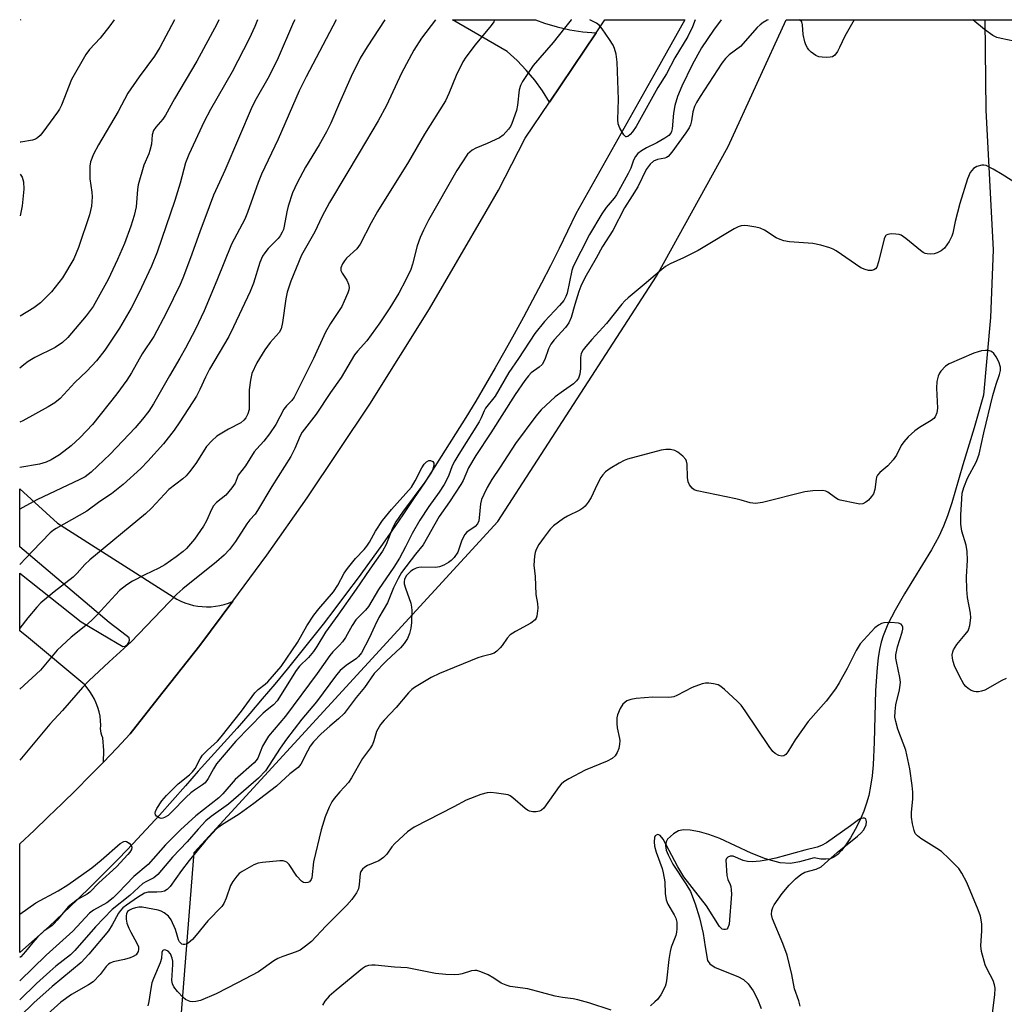
# Model space of a CAD drawing. Units: inches. Extents: x 1261770 to 1267770, y 589449 to 593450.
# Drawn here: x 1261771 to 1262020, y 593201 to 593450 of the extents above; entities that cross this region are included whole.
import ezdxf

# ---------------------------------------------------------------- set-up
doc = ezdxf.new("R2010")
doc.units = ezdxf.units.IN
doc.header["$MEASUREMENT"] = 0
for name, color, linetype in [('HYDRO-Single Line Stream', 4, 'Continuous'), ('NTRL-Trees', 3, 'Continuous'), ('TRANS-Driveway', 251, 'Continuous'), ('TRANS-Road', 130, 'Continuous'), ('Undefined', 1, 'Continuous')]:
    doc.layers.add(name, color=color, linetype=linetype)

msp = doc.modelspace()

# ---------------------------------------------------------------- linework, layer by layer
at = {"layer": 'HYDRO-Single Line Stream'}
msp.add_lwpolyline([(1262014.69, 593449.7), (1262014.96, 593426.9), (1262016.77, 593391.56), (1262016.1, 593374.42), (1262014.38, 593354.85), (1262011.97, 593346.58), (1262009.16, 593337.21), (1262006.35, 593327.59), (1262005.27, 593324.35), (1262004.26, 593321.7), (1262003.02, 593319.06), (1262001.2, 593315.77), (1261994.37, 593304.6), (1261991.98, 593300.49), (1261990.15, 593296.92), (1261988.96, 593294.02), (1261988.47, 593292.37), (1261988.06, 593290.5), (1261987.71, 593288.41), (1261987.42, 593285.99), (1261987.05, 593280.16), (1261986.73, 593267.09), (1261986.44, 593261.41), (1261986.17, 593258.57), (1261985.81, 593255.99), (1261985.34, 593253.67), (1261984.79, 593251.69), (1261984.05, 593249.65), (1261983.04, 593247.33), (1261981.89, 593245.02), (1261980.68, 593242.9), (1261979.55, 593241.17), (1261978.48, 593239.77), (1261977.48, 593238.73), (1261976.51, 593238.01), (1261975.59, 593237.66), (1261974.5, 593237.52), (1261973.18, 593237.57), (1261971.51, 593237.85), (1261967.84, 593236.87), (1261965.57, 593236.46), (1261962.89, 593236.59), (1261959.21, 593237.61), (1261955.61, 593239.06), (1261947.63, 593242.73), (1261944.92, 593243.77), (1261942.55, 593244.43), (1261940.13, 593244.87), (1261938.51, 593244.95), (1261937.21, 593244.73), (1261935.92, 593243.94), (1261934.47, 593242.59), (1261934.1, 593241.96), (1261933.96, 593240.98), (1261934.13, 593239.85), (1261934.58, 593238.62), (1261935.82, 593236.3), (1261939.09, 593231.33), (1261940.21, 593229.37), (1261941.41, 593226.29), (1261942.49, 593222.69), (1261943.43, 593218.74), (1261943.99, 593215.36), (1261944.52, 593211.94), (1261945.13, 593211.05), (1261946.46, 593210.13), (1261952.22, 593207.9), (1261953.62, 593207.15), (1261954.84, 593206.05), (1261956.11, 593204.3), (1261957.2, 593202.19), (1261958.12, 593199.82)], dxfattribs=at)
at = {"layer": 'NTRL-Trees'}
msp.add_lwpolyline([(1261770.59, 592262.74), (1261770.63, 592736.48), (1261796.71, 592734.58), (1261819.99, 592763.81), (1261835.85, 592838.88), (1261824.22, 592943.54), (1261807.3, 593145.47), (1261814.71, 593239.24), (1261891.55, 593322.87), (1261931.62, 593384.93), (1261949.76, 593417.66), (1261964.48, 593449.71), (1262039.62, 593449.7), (1262040.22, 593437.35), (1262043.63, 593308.46), (1262038.18, 593232.19), (1262111.74, 593080.99), (1262222.07, 592863.06), (1262288.81, 592698.25), (1262346.02, 592552.5), (1262358.28, 592470.78)], dxfattribs=at)
at = {"layer": 'TRANS-Driveway'}
msp.add_lwpolyline([(1261824.46, 593302.72), (1261816.18, 593291.55), (1261805.65, 593278.2), (1261798.55, 593269.2), (1261795.17, 593265.63), (1261791.76, 593262.08), (1261791.85, 593265.04), (1261791.62, 593268.23), (1261791.37, 593268.79), (1261791.19, 593269.37), (1261791.08, 593269.97), (1261791.06, 593270.59), (1261791.12, 593271.2), (1261791.15, 593271.39), (1261791.07, 593272.53), (1261790.91, 593273.66), (1261790.67, 593274.77), (1261790.35, 593275.87), (1261789.96, 593276.94), (1261789.49, 593277.98), (1261788.95, 593278.98), (1261788.34, 593279.95), (1261787.67, 593280.87), (1261787.08, 593281.57), (1261772.78, 593293.45), (1261770.67, 593295.24), (1261770.67, 593309.8), (1261786.13, 593297.49), (1261790.66, 593294.84), (1261793.36, 593293.25), (1261794.84, 593292.38), (1261796.71, 593291.28), (1261797.31, 593291.42), (1261797.82, 593291.76), (1261798.17, 593292.27), (1261798.33, 593292.86), (1261798.27, 593293.47), (1261796.45, 593294.89), (1261793.26, 593297.37), (1261770.67, 593316.47), (1261770.67, 593331.17), (1261780.15, 593322.45), (1261809.39, 593303.86), (1261810.35, 593303.28), (1261811.35, 593302.77), (1261812.39, 593302.34), (1261813.45, 593301.98), (1261814.54, 593301.7), (1261815.64, 593301.49), (1261816.76, 593301.37), (1261817.88, 593301.32), (1261819, 593301.35), (1261820.12, 593301.47), (1261821.22, 593301.66), (1261822.32, 593301.93), (1261823.38, 593302.28), (1261824.42, 593302.7)], close=True, dxfattribs=at)
at = {"layer": 'TRANS-Road'}
for points in [[(1261791.76, 593262.08), (1261795.17, 593265.63), (1261798.55, 593269.2), (1261805.65, 593278.2), (1261816.18, 593291.55), (1261824.46, 593302.72), (1261833.13, 593314.42), (1261843.3, 593328.86), (1261859.12, 593352.53), (1261874.22, 593376.66), (1261888.6, 593401.22), (1261891.65, 593406.66), (1261898.47, 593419.78), (1261904.57, 593428.85), (1261916.37, 593446.4), (1261918.59, 593449.71), (1261938.82, 593449.71), (1261931.73, 593437.08), (1261911.28, 593400.65), (1261909.16, 593396.25), (1261907, 593391.87), (1261904.81, 593387.51), (1261902.58, 593383.17), (1261900.31, 593378.85), (1261898.01, 593374.55), (1261895.67, 593370.26), (1261893.29, 593366), (1261890.87, 593361.76), (1261888.42, 593357.54), (1261885.93, 593353.34), (1261883.4, 593349.16), (1261880.84, 593345.01), (1261878.24, 593340.88), (1261875.6, 593336.77), (1261872.94, 593332.68), (1261870.23, 593328.62), (1261867.49, 593324.58), (1261864.72, 593320.56), (1261861.91, 593316.57), (1261859.06, 593312.6), (1261856.19, 593308.66), (1261853.28, 593304.74), (1261850.33, 593300.85), (1261847.35, 593296.98), (1261844.34, 593293.14), (1261841.29, 593289.33), (1261838.21, 593285.54), (1261835.1, 593281.78), (1261831.96, 593278.04), (1261828.78, 593274.34), (1261825.57, 593270.66), (1261822.33, 593267.01), (1261819.06, 593263.38), (1261815.76, 593259.79), (1261812.52, 593256.04), (1261809.24, 593252.33), (1261805.93, 593248.65), (1261802.58, 593245.01), (1261799.18, 593241.4), (1261795.75, 593237.83), (1261792.27, 593234.3), (1261788.76, 593230.81), (1261785.21, 593227.35), (1261781.63, 593223.93), (1261778.01, 593220.56), (1261774.36, 593217.22), (1261770.66, 593213.92), (1261770.67, 593241.44), (1261774.25, 593244.81), (1261777.81, 593248.2), (1261781.34, 593251.63), (1261784.84, 593255.08), (1261788.31, 593258.57)], [(1261916.37, 593446.4), (1261904.57, 593428.85), (1261902.82, 593431.71), (1261900.86, 593434.43), (1261898.72, 593437.01), (1261896.39, 593439.42), (1261893.9, 593441.66), (1261880.08, 593449.72), (1261901.09, 593449.71), (1261903.32, 593448.85), (1261906.51, 593447.89), (1261909.75, 593447.16), (1261913.05, 593446.66)]]:
    msp.add_lwpolyline(points, close=True, dxfattribs=at)
at = {"layer": 'Undefined'}
msp.add_line((1261770.91, 593449.73, 736), (1261770.68, 593449.62, 736), dxfattribs=at)
for points, elevation in [([(1261840.16, 593449.72), (1261839.83, 593449.07), (1261835.74, 593439.47), (1261833.32, 593434.87), (1261830.38, 593429.72), (1261829.39, 593427.79), (1261822.49, 593411.62), (1261821.16, 593408.67), (1261819.58, 593405.4), (1261818.53, 593402.39), (1261816.13, 593396.15), (1261813.79, 593389.53), (1261811.88, 593384.41), (1261811.16, 593382.79), (1261807.67, 593375.57), (1261804.5, 593369.63), (1261801.57, 593365.25), (1261798.87, 593360.51), (1261797.68, 593358.58), (1261795.17, 593355.15), (1261789, 593347.41), (1261785.91, 593344.11), (1261783.64, 593342), (1261780.65, 593339.72), (1261778.56, 593338.46), (1261777.25, 593337.91), (1261775.61, 593337.39), (1261770.67, 593336.55)], 726), ([(1261820.96, 593449.72), (1261820.45, 593448.63), (1261815.41, 593439.28), (1261809.72, 593429.71), (1261807.51, 593425.58), (1261806.8, 593424.6), (1261805.04, 593422.58), (1261804.47, 593421.69), (1261804.13, 593420.65), (1261803.89, 593418.28), (1261803.53, 593416.63), (1261803.26, 593415.83), (1261802, 593412.96), (1261800.59, 593407.96), (1261800.38, 593406.83), (1261800.03, 593402.45), (1261799.56, 593400.23), (1261798.71, 593397.56), (1261797.08, 593393.18), (1261795.37, 593389.09), (1261792.97, 593384.09), (1261789.17, 593377.26), (1261787.42, 593374.84), (1261782.8, 593369.44), (1261781.38, 593368.13), (1261779.54, 593366.91), (1261774.44, 593364.33), (1261772.72, 593363.35), (1261771.64, 593362.5), (1261770.67, 593361.61)], 730), ([(1261830.77, 593449.72), (1261830.09, 593448.04), (1261828.67, 593444.87), (1261824.33, 593436.59), (1261818.83, 593427.06), (1261817.28, 593423.98), (1261813.35, 593415.65), (1261812.56, 593413.54), (1261811.2, 593408.42), (1261809.86, 593404.06), (1261805.35, 593390.95), (1261803.92, 593387.47), (1261800.74, 593380.59), (1261798.8, 593376.82), (1261795.83, 593371.78), (1261792.15, 593366.18), (1261790.05, 593363.53), (1261787.59, 593360.91), (1261784.57, 593358), (1261780.81, 593354), (1261779.52, 593352.92), (1261777.83, 593351.86), (1261774.55, 593350.11), (1261771.38, 593348.3), (1261770.67, 593347.98)], 728), ([(1261809.74, 593449.72), (1261806.01, 593442.68), (1261804.66, 593440.47), (1261800.77, 593435.28), (1261797.96, 593431.13), (1261795.46, 593426.51), (1261790.5, 593418.11), (1261789.25, 593415.74), (1261788.51, 593413.84), (1261788.33, 593412.7), (1261788.34, 593409.5), (1261788.86, 593406.13), (1261788.94, 593404.98), (1261788.77, 593402.62), (1261788.22, 593400.43), (1261785.47, 593392.14), (1261784.29, 593389.31), (1261781.41, 593384.51), (1261778.61, 593380.93), (1261775.88, 593378.2), (1261774.14, 593376.91), (1261770.68, 593374.82)], 732), ([(1262022.97, 593408.16), (1262019.11, 593410.6), (1262016.81, 593411.95), (1262015, 593412.88), (1262014.47, 593413), (1262013.96, 593412.99), (1262012.68, 593412.64), (1262011.79, 593412.11), (1262010.99, 593411.14), (1262010.33, 593409.49), (1262008.4, 593403.23), (1262007.18, 593398.72), (1262006.61, 593395.8), (1262006.37, 593395), (1262005.69, 593393.7), (1262004.49, 593392.01), (1262003.64, 593391.28), (1262002.65, 593390.78), (1262001.84, 593390.56), (1262000.98, 593390.48), (1262000.13, 593390.53), (1261999.59, 593390.67), (1261999.09, 593390.91), (1261998.38, 593391.4), (1261994.75, 593394.43), (1261993.56, 593395.24), (1261993.03, 593395.44), (1261992.17, 593395.56), (1261990.99, 593395.57), (1261990.18, 593395.46), (1261989.74, 593395.25), (1261989.57, 593395.08), (1261989.23, 593394.38), (1261987.84, 593388.55), (1261987.36, 593387.19), (1261987.03, 593386.77), (1261986.61, 593386.48), (1261986.11, 593386.32), (1261985.3, 593386.32), (1261984.45, 593386.55), (1261983.36, 593387.05), (1261977.06, 593391.33), (1261976.31, 593391.76), (1261975.5, 593392.1), (1261973.22, 593392.74), (1261971.19, 593393.18), (1261965.33, 593393.62), (1261963.89, 593393.82), (1261962.89, 593394.15), (1261961.93, 593394.59), (1261958.94, 593396.53), (1261957.89, 593397.03), (1261956.78, 593397.3), (1261954.77, 593397.61), (1261953.91, 593397.69), (1261953.08, 593397.64), (1261952.3, 593397.38), (1261951.29, 593396.84), (1261943.9, 593392.36), (1261942.22, 593391.42), (1261938.52, 593389.53), (1261935.12, 593388), (1261933.93, 593387.33), (1261933, 593386.62), (1261928.56, 593382.77), (1261924.49, 593379.43), (1261923.65, 593378.64), (1261922.91, 593377.79), (1261919.01, 593372.91), (1261915.26, 593368.91), (1261913.74, 593367.16), (1261913.08, 593366.25), (1261912.63, 593365.34), (1261912.41, 593364.37), (1261912.39, 593361.53), (1261912.23, 593360.16), (1261911.89, 593359.14), (1261911.44, 593358.43), (1261910.65, 593357.69), (1261908.11, 593355.96), (1261906.06, 593354.38), (1261902.45, 593351.11), (1261901.11, 593349.51), (1261895.98, 593342.61), (1261892.15, 593336.62), (1261890, 593333.47), (1261888.83, 593331.47), (1261887.96, 593329.75), (1261887.42, 593328.43), (1261887.11, 593327.32), (1261886.83, 593323.83), (1261886.69, 593323.02), (1261886.42, 593322.27), (1261885.82, 593321.59), (1261883.72, 593320.2), (1261883.15, 593319.63), (1261882.44, 593318.2), (1261881.38, 593315.1), (1261880.5, 593313.77), (1261879.76, 593313), (1261879.08, 593312.51), (1261877.84, 593311.83), (1261876.81, 593311.41), (1261875.78, 593311.27), (1261872.31, 593311.36), (1261871.58, 593311.28), (1261870.87, 593311.09), (1261870.18, 593310.76), (1261869.51, 593310.3), (1261868.89, 593309.76), (1261868.36, 593309.16), (1261867.9, 593308.21), (1261867.81, 593307.7), (1261867.84, 593307.16), (1261868.14, 593306.06), (1261869.48, 593302.21), (1261869.68, 593301.26), (1261869.74, 593300.38), (1261869.68, 593297.4), (1261869.55, 593295.92), (1261869.2, 593294.57), (1261868.65, 593293.28), (1261867.82, 593292.07), (1261866.91, 593290.98), (1261863.39, 593287.67), (1261860.26, 593284.44), (1261857.79, 593280.97), (1261855.73, 593278.39), (1261852.67, 593274.34), (1261851.25, 593272.98), (1261849.01, 593271.13), (1261846.87, 593269.23), (1261844.92, 593267.22), (1261844.1, 593266.07), (1261843.36, 593264.84), (1261841.71, 593261.56), (1261841.04, 593260.7), (1261838.88, 593259.12), (1261835.52, 593255.99), (1261829.8, 593251.61), (1261826.13, 593248.95), (1261821.6, 593246.14), (1261820.4, 593245.2), (1261817.5, 593242.07), (1261813.47, 593237.24), (1261811.51, 593234.69), (1261808.62, 593230.65), (1261807.88, 593229.84), (1261807.24, 593229.48), (1261806.43, 593229.28), (1261805.28, 593229.17), (1261803.11, 593229.16), (1261802.13, 593228.91), (1261800.43, 593227.89), (1261797.58, 593225.92), (1261796.68, 593225.21), (1261796.08, 593224.6), (1261795.59, 593223.91), (1261794.02, 593220.9), (1261793.06, 593219.46), (1261788.12, 593213.51), (1261786.11, 593211.43), (1261778.77, 593205.34), (1261774.21, 593201.24), (1261770.66, 593197.81)], 710)]:
    msp.add_lwpolyline(points, dxfattribs=dict(at, elevation=elevation))
at = {"layer": 'Undefined', "elevation": 716}
msp.add_lwpolyline([(1261806.35, 593247.83), (1261805.86, 593247.96), (1261805.22, 593248.38), (1261804.92, 593248.75), (1261804.83, 593249.17), (1261804.95, 593249.63), (1261805.3, 593250.35), (1261806.56, 593252.29), (1261807.74, 593253.62), (1261810.67, 593256.54), (1261813.54, 593258.86), (1261814.32, 593259.59), (1261814.98, 593260.49), (1261816.26, 593262.91), (1261816.86, 593263.81), (1261818.06, 593265.13), (1261820.59, 593267.39), (1261821.58, 593268.42), (1261826.68, 593274.98), (1261830.1, 593279.6), (1261830.93, 593280.42), (1261832.7, 593281.78), (1261833.32, 593282.35), (1261836.72, 593286.27), (1261840.85, 593292.27), (1261843.25, 593296.51), (1261844.99, 593299.25), (1261846.21, 593300.83), (1261849.98, 593305.11), (1261851.03, 593306.82), (1261852.65, 593309.81), (1261853.46, 593311.01), (1261855.5, 593313.52), (1261857.72, 593315.81), (1261858.43, 593316.69), (1261859.05, 593317.65), (1261860.59, 593320.42), (1261862.37, 593323.18), (1261864.59, 593325.93), (1261869.68, 593331.61), (1261870.65, 593333.14), (1261872.29, 593336.48), (1261872.92, 593337.38), (1261873.46, 593337.94), (1261874.06, 593338.29), (1261874.5, 593338.31), (1261875.12, 593338.06), (1261875.37, 593337.65), (1261875.37, 593337.04), (1261875.1, 593336.14), (1261874.71, 593335.38), (1261873.09, 593332.83), (1261867.42, 593325.27), (1261865.7, 593322.84), (1261864.88, 593321.22), (1261863.3, 593317.08), (1261862.39, 593315.36), (1261859.17, 593310.87), (1261855.73, 593305.78), (1261851.09, 593299.18), (1261847.92, 593294.91), (1261845.71, 593291.27), (1261844.88, 593290.05), (1261843.65, 593288.53), (1261841.37, 593286.34), (1261840.48, 593285.27), (1261835.67, 593277.54), (1261834.75, 593276.55), (1261833.17, 593275.32), (1261832.16, 593274.42), (1261825.22, 593267.33), (1261820.37, 593261.62), (1261819.6, 593260.36), (1261818.29, 593257.92), (1261817.46, 593256.85), (1261816.82, 593256.31), (1261814.79, 593255), (1261813.91, 593254.3), (1261812.73, 593253.19), (1261809.02, 593249.39), (1261808.14, 593248.6), (1261807.25, 593248.05), (1261806.8, 593247.88)], close=True, dxfattribs=at)
at = {"layer": 'Undefined'}
for points in [[(1261947.98, 593449.71, 714), (1261946.03, 593447.1, 714), (1261943.06, 593442.58, 714), (1261940.64, 593438.3, 714), (1261938.08, 593432.9, 714), (1261936.96, 593430.29, 714), (1261936.25, 593428.04, 714), (1261935.97, 593426.09, 714), (1261935.64, 593422.16, 714), (1261935.47, 593421.48, 714), (1261935.26, 593421.06, 714), (1261934.75, 593420.45, 714), (1261933.8, 593419.77, 714), (1261931.7, 593418.6, 714), (1261929.15, 593417.37, 714), (1261927.89, 593416.61, 714), (1261926.96, 593415.91, 714), (1261926.31, 593415.12, 714), (1261925.85, 593414.21, 714), (1261925.12, 593412.16, 714), (1261924.52, 593410.82, 714), (1261921.57, 593405.49, 714), (1261920.97, 593404.6, 714), (1261918.95, 593402.29, 714), (1261917.84, 593400.68, 714), (1261914.67, 593395.45, 714), (1261912.54, 593391.16, 714), (1261910.96, 593388.16, 714), (1261910.5, 593387.13, 714), (1261910.24, 593386.33, 714), (1261909.06, 593380.64, 714), (1261908.74, 593379.75, 714), (1261908.22, 593378.79, 714), (1261907.14, 593377.45, 714), (1261903.33, 593373.43, 714), (1261900.87, 593370.42, 714), (1261896.71, 593364.05, 714), (1261894.29, 593360.57, 714), (1261890.88, 593354.58, 714), (1261888.44, 593351.51, 714), (1261888.08, 593350.87, 714), (1261887.34, 593349.12, 714), (1261886.78, 593348.08, 714), (1261881.63, 593339.95, 714), (1261880.61, 593338.22, 714), (1261880.01, 593336.96, 714), (1261879.02, 593334.33, 714), (1261877.94, 593332.28, 714), (1261876.66, 593330.33, 714), (1261874.05, 593326.71, 714), (1261871.77, 593323.23, 714), (1261869.86, 593319.89, 714), (1261868.19, 593316.46, 714), (1261866.61, 593313.66, 714), (1261865.18, 593311.35, 714), (1261861.33, 593305.73, 714), (1261858.83, 593301.44, 714), (1261858.04, 593300.47, 714), (1261855.65, 593298.07, 714), (1261854.65, 593296.6, 714), (1261852.96, 593293.6, 714), (1261852.22, 593292.46, 714), (1261851.51, 593291.6, 714), (1261849.83, 593289.91, 714), (1261849.06, 593289.02, 714), (1261845.85, 593284.48, 714), (1261837.82, 593273.68, 714), (1261833.55, 593268.59, 714), (1261832.72, 593267.37, 714), (1261831.99, 593266.09, 714), (1261830.8, 593263.07, 714), (1261830.41, 593262.46, 714), (1261829.87, 593261.85, 714), (1261825.07, 593257.68, 714), (1261821.95, 593254.04, 714), (1261820.95, 593253.04, 714), (1261815.18, 593248.53, 714), (1261811.28, 593244.97, 714), (1261807.44, 593241.16, 714), (1261803.07, 593236.2, 714), (1261799.44, 593233.18, 714), (1261795.49, 593229, 714), (1261794.24, 593227.78, 714), (1261792.6, 593226.53, 714), (1261789.27, 593224.67, 714), (1261788.22, 593223.92, 714), (1261784.01, 593219.37, 714), (1261777.29, 593213.28, 714), (1261770.66, 593206.78, 714)], [(1261959.92, 593449.71, 712), (1261959.66, 593449.62, 712), (1261958.64, 593449.04, 712), (1261957.87, 593448.46, 712), (1261957.15, 593447.76, 712), (1261952.88, 593442.97, 712), (1261950.04, 593440.83, 712), (1261949.07, 593439.88, 712), (1261948.19, 593438.7, 712), (1261942.66, 593430.29, 712), (1261941.75, 593428.79, 712), (1261941.29, 593427.75, 712), (1261940.84, 593426.4, 712), (1261940.53, 593424.2, 712), (1261940.25, 593423.14, 712), (1261939.88, 593422.37, 712), (1261939.06, 593421.14, 712), (1261935.57, 593416.28, 712), (1261934.62, 593415.19, 712), (1261934.19, 593414.89, 712), (1261933.75, 593414.7, 712), (1261931.87, 593414.35, 712), (1261930.9, 593413.94, 712), (1261930.07, 593413.2, 712), (1261929.07, 593411.86, 712), (1261926.95, 593407.52, 712), (1261925.46, 593405.24, 712), (1261923.58, 593402.14, 712), (1261920.59, 593396.41, 712), (1261918, 593392.43, 712), (1261916.38, 593389.44, 712), (1261913.5, 593384.49, 712), (1261912.5, 593382.35, 712), (1261911.98, 593381.03, 712), (1261910.97, 593377.75, 712), (1261910.07, 593374.42, 712), (1261909.51, 593373.11, 712), (1261908.65, 593371.9, 712), (1261905.81, 593368.84, 712), (1261904.92, 593367.72, 712), (1261904.32, 593366.54, 712), (1261903.43, 593363.81, 712), (1261902.75, 593362.61, 712), (1261901.97, 593361.86, 712), (1261899.99, 593360.45, 712), (1261899.26, 593359.73, 712), (1261898.39, 593358.57, 712), (1261895.92, 593354.95, 712), (1261889.78, 593345.28, 712), (1261885.93, 593339.56, 712), (1261884.13, 593336.45, 712), (1261882.72, 593333.22, 712), (1261882.2, 593332.21, 712), (1261879.33, 593327.9, 712), (1261876.66, 593324.14, 712), (1261872.65, 593317.02, 712), (1261870.69, 593314.63, 712), (1261867.19, 593310.03, 712), (1261866.32, 593308.49, 712), (1261865.12, 593306.1, 712), (1261863.64, 593302.3, 712), (1261861.42, 593298.61, 712), (1261860.39, 593296.53, 712), (1261858.99, 593293.36, 712), (1261857, 593289.69, 712), (1261856.31, 593288.78, 712), (1261855.74, 593288.22, 712), (1261853.17, 593286.53, 712), (1261851.66, 593285.21, 712), (1261850.68, 593284.17, 712), (1261845.62, 593277.33, 712), (1261841.96, 593272.91, 712), (1261838.1, 593267.85, 712), (1261836.47, 593265.58, 712), (1261832.73, 593259.89, 712), (1261830.99, 593258, 712), (1261823.38, 593251.47, 712), (1261819.01, 593248.29, 712), (1261817.67, 593247.2, 712), (1261815.7, 593245.15, 712), (1261812.93, 593241.9, 712), (1261809.22, 593238.06, 712), (1261805.49, 593233.66, 712), (1261804.49, 593232.84, 712), (1261802.66, 593231.93, 712), (1261801.73, 593231.36, 712), (1261798.45, 593228.39, 712), (1261793.98, 593224.82, 712), (1261789.73, 593220.45, 712), (1261784.5, 593214.43, 712), (1261783.42, 593213.33, 712), (1261779.74, 593210.48, 712), (1261778.18, 593209.13, 712), (1261774.88, 593206.11, 712), (1261770.66, 593201.97, 712)], [(1261890.79, 593449.72, 718), (1261890.52, 593449.2, 718), (1261889.87, 593448.29, 718), (1261885.81, 593443.34, 718), (1261883.46, 593440.27, 718), (1261882.65, 593439.05, 718), (1261880.98, 593435.64, 718), (1261879.14, 593431.04, 718), (1261878.28, 593429.24, 718), (1261873, 593420.8, 718), (1261868.96, 593413.77, 718), (1261861.06, 593401.22, 718), (1261859.49, 593398.39, 718), (1261856.71, 593392.98, 718), (1261855.85, 593391.84, 718), (1261853.24, 593389.47, 718), (1261852.7, 593388.79, 718), (1261852.25, 593388.04, 718), (1261851.83, 593387.03, 718), (1261851.82, 593386.3, 718), (1261852.13, 593385.63, 718), (1261853.34, 593383.88, 718), (1261853.78, 593382.9, 718), (1261853.91, 593382.03, 718), (1261853.83, 593381.49, 718), (1261853.58, 593380.69, 718), (1261852.69, 593378.55, 718), (1261852.06, 593377.27, 718), (1261849.18, 593372.92, 718), (1261847.92, 593370.76, 718), (1261844.9, 593364.05, 718), (1261840.04, 593354.31, 718), (1261839.46, 593353.5, 718), (1261838.07, 593352.15, 718), (1261837.4, 593351.32, 718), (1261835.41, 593347.44, 718), (1261833.8, 593345.04, 718), (1261832.37, 593343.18, 718), (1261830.56, 593341.3, 718), (1261829.87, 593340.47, 718), (1261827.74, 593336.96, 718), (1261825.88, 593334.58, 718), (1261825.05, 593332.61, 718), (1261824.27, 593331.38, 718), (1261822.76, 593329.56, 718), (1261820.37, 593327.67, 718), (1261819.65, 593326.88, 718), (1261819.11, 593325.91, 718), (1261817.85, 593323.08, 718), (1261817.06, 593321.73, 718), (1261814.84, 593318.44, 718), (1261812.81, 593316.09, 718), (1261811.97, 593315.34, 718), (1261810.18, 593313.94, 718), (1261807.31, 593311.93, 718), (1261805.8, 593311.06, 718), (1261802.23, 593309.38, 718), (1261799.15, 593307.83, 718), (1261797.7, 593306.88, 718), (1261795.86, 593305.42, 718), (1261794.8, 593304.39, 718), (1261790.19, 593299.33, 718), (1261788.72, 593297.83, 718), (1261787.33, 593296.61, 718), (1261783.64, 593293.64, 718), (1261780.04, 593290.39, 718), (1261775.84, 593285.31, 718), (1261770.67, 593280.52, 718)], [(1261875.72, 593449.72, 720), (1261872.22, 593445.04, 720), (1261870.3, 593442.06, 720), (1261867.16, 593436.23, 720), (1261863.33, 593428.08, 720), (1261861.26, 593424.15, 720), (1261856.49, 593416.05, 720), (1261853.04, 593410.43, 720), (1261848.94, 593403.53, 720), (1261847.04, 593399.92, 720), (1261845.21, 593396.15, 720), (1261841.86, 593390.19, 720), (1261839.21, 593383.62, 720), (1261838.26, 593380.82, 720), (1261837.93, 593379.14, 720), (1261837.09, 593373.21, 720), (1261836.69, 593371.56, 720), (1261836.18, 593370.66, 720), (1261833.92, 593368.14, 720), (1261832.57, 593366.28, 720), (1261830.6, 593363.03, 720), (1261829.31, 593360.26, 720), (1261828.93, 593358.64, 720), (1261828.59, 593356.14, 720), (1261828.61, 593351.22, 720), (1261828.33, 593350.14, 720), (1261827.79, 593349.11, 720), (1261827.28, 593348.48, 720), (1261826.5, 593347.86, 720), (1261823.44, 593346.26, 720), (1261821.69, 593345.23, 720), (1261820.49, 593344.43, 720), (1261819.19, 593343.3, 720), (1261817.82, 593341.82, 720), (1261815.13, 593337.54, 720), (1261813.58, 593335.48, 720), (1261812.7, 593334.45, 720), (1261811.82, 593333.67, 720), (1261808.35, 593330.96, 720), (1261803.93, 593326.25, 720), (1261802.44, 593324.8, 720), (1261788.34, 593313.24, 720), (1261787.06, 593312.02, 720), (1261785.15, 593309.81, 720), (1261784.11, 593308.79, 720), (1261779.31, 593305.12, 720), (1261775.95, 593302.33, 720), (1261774.94, 593301.25, 720), (1261772.67, 593298.52, 720), (1261770.67, 593295.92, 720)], [(1261850.65, 593449.72, 724), (1261843.06, 593435.26, 724), (1261841.29, 593431.72, 724), (1261836, 593419.56, 724), (1261831.73, 593410.69, 724), (1261830.89, 593408.59, 724), (1261828.21, 593401, 724), (1261827.53, 593399.29, 724), (1261824.19, 593392.97, 724), (1261820.45, 593383.78, 724), (1261817.21, 593376.11, 724), (1261815.03, 593371.48, 724), (1261812.52, 593366.71, 724), (1261811.09, 593364.16, 724), (1261808.47, 593359.75, 724), (1261804.41, 593352.62, 724), (1261803.25, 593350.8, 724), (1261801.69, 593348.75, 724), (1261799.82, 593346.59, 724), (1261793.44, 593339.87, 724), (1261788.69, 593335.4, 724), (1261787.12, 593334.18, 724), (1261785.81, 593333.47, 724), (1261774.9, 593328.38, 724), (1261771.35, 593326.42, 724), (1261770.67, 593325.99, 724)], [(1261862.93, 593449.72, 722), (1261858.49, 593442.91, 722), (1261856.73, 593440.03, 722), (1261854.45, 593435.38, 722), (1261851.44, 593428.69, 722), (1261849.25, 593423.55, 722), (1261848.22, 593421.4, 722), (1261846.32, 593418.07, 722), (1261842.89, 593412.44, 722), (1261840.75, 593408.49, 722), (1261839.62, 593405.94, 722), (1261838.47, 593402.6, 722), (1261838.12, 593401.2, 722), (1261837.51, 593397.58, 722), (1261837.28, 593396.73, 722), (1261837, 593396.01, 722), (1261836.47, 593395.09, 722), (1261835.97, 593394.42, 722), (1261833.41, 593391.92, 722), (1261832.56, 593390.84, 722), (1261831.99, 593389.92, 722), (1261831.34, 593388.33, 722), (1261829.69, 593383.17, 722), (1261828.86, 593381.03, 722), (1261824.66, 593372.09, 722), (1261823.45, 593369.69, 722), (1261818.64, 593361.4, 722), (1261817.62, 593359.41, 722), (1261816.19, 593356.28, 722), (1261815.29, 593354.57, 722), (1261811.09, 593348.11, 722), (1261809.62, 593345.98, 722), (1261806.95, 593342.53, 722), (1261803.03, 593338.18, 722), (1261801.22, 593336.32, 722), (1261796.76, 593332.21, 722), (1261793.81, 593329.89, 722), (1261790.86, 593327.91, 722), (1261787.6, 593325.5, 722), (1261779.84, 593321.13, 722), (1261779.12, 593320.68, 722), (1261778.29, 593320.01, 722), (1261773.79, 593315.39, 722), (1261770.67, 593311.98, 722)], [(1261910.15, 593449.71, 716), (1261910.1, 593449.67, 716), (1261908.37, 593447.6, 716), (1261905.54, 593443.93, 716), (1261900.47, 593438.11, 716), (1261897.72, 593434.09, 716), (1261897.22, 593433.07, 716), (1261896.92, 593431.97, 716), (1261896.52, 593428.15, 716), (1261896.21, 593426.74, 716), (1261895.06, 593423.5, 716), (1261894.69, 593422.74, 716), (1261894.2, 593422.04, 716), (1261892.83, 593420.55, 716), (1261891.92, 593419.88, 716), (1261888.82, 593418.4, 716), (1261885.95, 593417.27, 716), (1261885.03, 593416.75, 716), (1261883.89, 593415.7, 716), (1261882.41, 593413.58, 716), (1261881.19, 593411.59, 716), (1261874.01, 593399.05, 716), (1261872.68, 593396.54, 716), (1261871.89, 593394.7, 716), (1261871.11, 593392.55, 716), (1261869.98, 593387.9, 716), (1261869.54, 593386.55, 716), (1261868.28, 593383.94, 716), (1261866.45, 593380.63, 716), (1261864.17, 593376.91, 716), (1261861.7, 593373.14, 716), (1261858.35, 593368.55, 716), (1261856.01, 593365.95, 716), (1261855.24, 593364.98, 716), (1261851.91, 593359.29, 716), (1261849.17, 593355.47, 716), (1261845.55, 593349.99, 716), (1261842.07, 593345.48, 716), (1261841.51, 593344.51, 716), (1261840.14, 593341.38, 716), (1261839.13, 593339.35, 716), (1261834.34, 593331.77, 716), (1261830.76, 593325.68, 716), (1261830.13, 593324.78, 716), (1261828.83, 593323.32, 716), (1261828.04, 593322.3, 716), (1261825.15, 593317.85, 716), (1261823.63, 593315.82, 716), (1261822.27, 593314.42, 716), (1261820.41, 593312.71, 716), (1261811.84, 593305.88, 716), (1261810.32, 593304.56, 716), (1261798.81, 593292.49, 716), (1261793.22, 593287.42, 716), (1261788.04, 593282.58, 716), (1261786.49, 593280.92, 716), (1261781.39, 593275.11, 716), (1261778.2, 593271.7, 716), (1261770.67, 593262.58, 716)], [(1261794.49, 593449.72, 734), (1261793.39, 593448.16, 734), (1261790.94, 593445.06, 734), (1261788.22, 593442.22, 734), (1261787.29, 593440.9, 734), (1261783.69, 593434.59, 734), (1261781.14, 593428.16, 734), (1261780.64, 593427.08, 734), (1261780.17, 593426.33, 734), (1261776.47, 593421.29, 734), (1261775.74, 593420.42, 734), (1261775.13, 593419.85, 734), (1261774.55, 593419.52, 734), (1261773.79, 593419.27, 734), (1261770.87, 593418.79, 734), (1261770.68, 593418.74, 734)], [(1261941.39, 593449.71, 716), (1261940.73, 593447.9, 716), (1261939.61, 593445.52, 716), (1261936.26, 593440.12, 716), (1261934.17, 593436.05, 716), (1261932.01, 593432.59, 716), (1261926.54, 593422.76, 716), (1261925.61, 593421.38, 716), (1261924.97, 593420.67, 716), (1261924.42, 593420.21, 716), (1261924.06, 593420.1, 716), (1261923.89, 593420.15, 716), (1261923.39, 593420.61, 716), (1261922.35, 593422.3, 716), (1261921.98, 593423.38, 716), (1261921.91, 593424.53, 716), (1261922.02, 593429.52, 716), (1261921.68, 593439.01, 716), (1261921.42, 593441.05, 716), (1261921.05, 593442.45, 716), (1261920.72, 593443.25, 716), (1261919.79, 593444.76, 716), (1261917.93, 593447.45, 716), (1261917.16, 593448.32, 716), (1261916.47, 593448.82, 716), (1261914.77, 593449.71, 716)], [(1261981.63, 593449.71, 712), (1261979.27, 593445.58, 712), (1261977.93, 593442.67, 712), (1261977.39, 593441.66, 712), (1261976.75, 593440.78, 712), (1261976.13, 593440.35, 712), (1261975.61, 593440.23, 712), (1261974.75, 593440.18, 712), (1261973.58, 593440.22, 712), (1261972.72, 593440.35, 712), (1261971.94, 593440.67, 712), (1261970.77, 593441.51, 712), (1261970.16, 593442.12, 712), (1261969.82, 593442.59, 712), (1261969.43, 593443.35, 712), (1261969.16, 593444.13, 712), (1261968.72, 593446.02, 712), (1261968.6, 593448.43, 712), (1261968.38, 593449.16, 712), (1261967.88, 593449.65, 712), (1261967.75, 593449.71, 712)], [(1262022.01, 593444.28, 712), (1262018.83, 593444.94, 712), (1262017.7, 593445.26, 712), (1262016.68, 593445.75, 712), (1262014.59, 593447.23, 712), (1262011.68, 593449.7, 712)], [(1261770.68, 593410.72, 734), (1261771.22, 593409.94, 734), (1261771.58, 593408.77, 734), (1261771.64, 593406.88, 734), (1261771.22, 593402.65, 734), (1261770.68, 593400.12, 734)], [(1262020.05, 593283.17, 708), (1262019, 593282.69, 708), (1262014.65, 593280.27, 708), (1262013.85, 593279.99, 708), (1262013.05, 593279.84, 708), (1262012.52, 593279.82, 708), (1262011.99, 593279.9, 708), (1262011.22, 593280.21, 708), (1262010.5, 593280.65, 708), (1262009.88, 593281.19, 708), (1262009.39, 593281.8, 708), (1262008.3, 593283.77, 708), (1262007.06, 593286.43, 708), (1262006.66, 593287.51, 708), (1262006.52, 593288.33, 708), (1262006.47, 593289.16, 708), (1262006.57, 593289.97, 708), (1262006.74, 593290.45, 708), (1262007.57, 593291.82, 708), (1262009.74, 593294.31, 708), (1262010.44, 593295.25, 708), (1262010.68, 593295.76, 708), (1262010.89, 593296.58, 708), (1262011.13, 593298.56, 708), (1262011.08, 593299.7, 708), (1262010.35, 593303.65, 708), (1262010.15, 593305.67, 708), (1262010.06, 593308.88, 708), (1262010.28, 593313.13, 708), (1262010.26, 593315.31, 708), (1262009.93, 593316.92, 708), (1262008.87, 593320.45, 708), (1262008.61, 593322.19, 708), (1262008.64, 593324.52, 708), (1262008.85, 593328.58, 708), (1262008.99, 593330.02, 708), (1262009.39, 593331.52, 708), (1262010.27, 593333.81, 708), (1262012.55, 593338.08, 708), (1262013.29, 593339.88, 708), (1262014.48, 593345.27, 708), (1262016.73, 593354.74, 708), (1262017.57, 593357.6, 708), (1262018.43, 593360.05, 708), (1262018.65, 593361.1, 708), (1262018.62, 593361.89, 708), (1262018.21, 593363.23, 708), (1262017.6, 593364.52, 708), (1262016.95, 593365.37, 708), (1262016.35, 593365.84, 708), (1262015.65, 593366.09, 708), (1262014.88, 593366.15, 708), (1262013.82, 593366, 708), (1262013.03, 593365.81, 708), (1262011.92, 593365.4, 708), (1262005.71, 593362.73, 708), (1262004.73, 593362.12, 708), (1262003.55, 593360.88, 708), (1262003.23, 593360.4, 708), (1262002.87, 593359.6, 708), (1262002.56, 593358.27, 708), (1262002.5, 593356.6, 708), (1262002.69, 593351.52, 708), (1262002.52, 593350.39, 708), (1262002.09, 593349.38, 708), (1262001.76, 593348.95, 708), (1262001.11, 593348.44, 708), (1261998.18, 593346.63, 708), (1261997.02, 593345.81, 708), (1261995.34, 593344.28, 708), (1261994.17, 593343.06, 708), (1261993.53, 593342.07, 708), (1261992.38, 593339.68, 708), (1261991.54, 593338.49, 708), (1261990.19, 593336.95, 708), (1261988.12, 593335.24, 708), (1261987.56, 593334.6, 708), (1261987.32, 593334.11, 708), (1261987.18, 593333.57, 708), (1261986.83, 593330.98, 708), (1261986.53, 593329.9, 708), (1261986.06, 593329.17, 708), (1261985.25, 593328.31, 708), (1261984.59, 593327.74, 708), (1261983.87, 593327.36, 708), (1261983.06, 593327.29, 708), (1261982.2, 593327.4, 708), (1261978.13, 593328.27, 708), (1261977.58, 593328.48, 708), (1261976.92, 593328.85, 708), (1261974.96, 593330.32, 708), (1261974.49, 593330.54, 708), (1261973.7, 593330.69, 708), (1261971.16, 593330.62, 708), (1261969.17, 593330.41, 708), (1261958.45, 593327.72, 708), (1261956.67, 593327.43, 708), (1261955.34, 593327.61, 708), (1261953.1, 593328.31, 708), (1261951.7, 593328.65, 708), (1261941.92, 593330.6, 708), (1261941.14, 593330.93, 708), (1261940.7, 593331.28, 708), (1261940, 593332.18, 708), (1261939.62, 593332.95, 708), (1261939.45, 593334.01, 708), (1261939.38, 593337.36, 708), (1261939.24, 593338.14, 708), (1261939.03, 593338.6, 708), (1261938.32, 593339.39, 708), (1261937.02, 593340.42, 708), (1261936.31, 593340.81, 708), (1261935.18, 593341.08, 708), (1261934, 593341.11, 708), (1261932.85, 593340.91, 708), (1261924.31, 593338.66, 708), (1261923.5, 593338.34, 708), (1261922.21, 593337.64, 708), (1261919.94, 593336.27, 708), (1261918.78, 593335.43, 708), (1261918.04, 593334.67, 708), (1261917.56, 593333.99, 708), (1261916.63, 593332.22, 708), (1261915.12, 593328.99, 708), (1261914.33, 593327.74, 708), (1261913.62, 593326.8, 708), (1261913.02, 593326.22, 708), (1261912.3, 593325.76, 708), (1261909.13, 593324.23, 708), (1261908.12, 593323.66, 708), (1261905.62, 593321.76, 708), (1261904.8, 593320.93, 708), (1261903.22, 593318.89, 708), (1261901.92, 593317.06, 708), (1261901.2, 593315.84, 708), (1261900.93, 593315.03, 708), (1261900.77, 593314.17, 708), (1261900.61, 593311.84, 708), (1261900.96, 593308.98, 708), (1261901.11, 593304.48, 708), (1261901.53, 593302.2, 708), (1261901.6, 593301.02, 708), (1261901.4, 593298.98, 708), (1261901.23, 593298.46, 708), (1261900.95, 593298.02, 708), (1261899.84, 593297.2, 708), (1261895.98, 593295.09, 708), (1261894.62, 593294.21, 708), (1261893.9, 593293.43, 708), (1261892.65, 593291.58, 708), (1261892.11, 593290.92, 708), (1261891.31, 593290.12, 708), (1261890.63, 593289.64, 708), (1261889.61, 593289.25, 708), (1261887.55, 593288.77, 708), (1261886.49, 593288.42, 708), (1261876.75, 593284.46, 708), (1261874.66, 593283.42, 708), (1261870.46, 593280.96, 708), (1261869.79, 593280.43, 708), (1261868.95, 593279.6, 708), (1261865.8, 593275.86, 708), (1261862.78, 593272.67, 708), (1261861.87, 593271.55, 708), (1261860.87, 593269.84, 708), (1261860.2, 593267.48, 708), (1261859.8, 593266.51, 708), (1261859.28, 593265.68, 708), (1261857.32, 593262.97, 708), (1261854.54, 593258.06, 708), (1261853.72, 593256.91, 708), (1261851.56, 593254.59, 708), (1261850.14, 593252.9, 708), (1261849.5, 593252, 708), (1261848.83, 593250.7, 708), (1261847.83, 593248.25, 708), (1261846.8, 593244.93, 708), (1261844.93, 593236.9, 708), (1261844.51, 593232.86, 708), (1261844.32, 593232.39, 708), (1261843.88, 593231.85, 708), (1261843.49, 593231.62, 708), (1261842.8, 593231.52, 708), (1261842.34, 593231.66, 708), (1261841.9, 593231.97, 708), (1261840.71, 593233.28, 708), (1261838.73, 593236.2, 708), (1261838.16, 593236.77, 708), (1261837.71, 593236.99, 708), (1261837.19, 593237.08, 708), (1261836.35, 593237.08, 708), (1261832, 593236.72, 708), (1261830.87, 593236.51, 708), (1261829.83, 593236.08, 708), (1261826.83, 593234.4, 708), (1261826.14, 593233.9, 708), (1261825.54, 593233.27, 708), (1261824.48, 593231.87, 708), (1261823.9, 593230.88, 708), (1261822.82, 593227.64, 708), (1261822.19, 593226.3, 708), (1261821.7, 593225.58, 708), (1261818.19, 593221.98, 708), (1261815.24, 593218.33, 708), (1261814.26, 593217.24, 708), (1261813.22, 593216.3, 708), (1261812.76, 593216.04, 708), (1261812.37, 593215.93, 708), (1261811.98, 593215.95, 708), (1261811.61, 593216.08, 708), (1261811.01, 593216.65, 708), (1261810.78, 593217.15, 708), (1261810.46, 593218.32, 708), (1261809.96, 593219.74, 708), (1261808.89, 593222.22, 708), (1261808.22, 593223.13, 708), (1261807.14, 593223.99, 708), (1261806.4, 593224.37, 708), (1261805.58, 593224.61, 708), (1261801.61, 593225.37, 708), (1261800.76, 593225.38, 708), (1261799.91, 593225.24, 708), (1261799.08, 593225, 708), (1261798.38, 593224.67, 708), (1261797.9, 593224.27, 708), (1261797.58, 593223.69, 708), (1261797.48, 593223.18, 708), (1261797.5, 593222.37, 708), (1261797.72, 593221.33, 708), (1261798.17, 593220.09, 708), (1261798.66, 593219.09, 708), (1261800.22, 593216.33, 708), (1261800.61, 593215.34, 708), (1261800.67, 593214.71, 708), (1261800.57, 593214.21, 708), (1261800.34, 593213.74, 708), (1261800.02, 593213.34, 708), (1261799.33, 593212.92, 708), (1261798.53, 593212.61, 708), (1261797.12, 593212.21, 708), (1261794.27, 593211.56, 708), (1261793.49, 593211.28, 708), (1261793.04, 593211, 708), (1261792.5, 593210.44, 708), (1261790.94, 593208.36, 708), (1261789.18, 593206.55, 708), (1261787.98, 593205.74, 708), (1261783.68, 593203.35, 708), (1261781.02, 593201.38, 708), (1261775.85, 593196.78, 708)], [(1262016.65, 593198.59, 706), (1262017.2, 593203.23, 706), (1262017.3, 593204.97, 706), (1262017.17, 593205.8, 706), (1262016.8, 593206.88, 706), (1262015.25, 593209.76, 706), (1262014.76, 593210.83, 706), (1262013.86, 593214.2, 706), (1262013.69, 593215.63, 706), (1262013.97, 593219.42, 706), (1262013.97, 593221.16, 706), (1262013.58, 593223.12, 706), (1262013.03, 593224.77, 706), (1262010.1, 593231.63, 706), (1262008.91, 593233.96, 706), (1262008.12, 593235.17, 706), (1262005.69, 593237.66, 706), (1262003.77, 593239.44, 706), (1262002.56, 593240.27, 706), (1261998.54, 593242.74, 706), (1261997.62, 593243.42, 706), (1261997.11, 593244.05, 706), (1261996.82, 593244.81, 706), (1261996.43, 593246.49, 706), (1261996.17, 593248.19, 706), (1261996.17, 593249.32, 706), (1261996.46, 593252.76, 706), (1261996.48, 593254.51, 706), (1261996.32, 593256.19, 706), (1261995.71, 593260.39, 706), (1261994.74, 593265.09, 706), (1261992.72, 593270.44, 706), (1261992.15, 593272.31, 706), (1261991.96, 593273.41, 706), (1261991.98, 593274.84, 706), (1261992.16, 593276.54, 706), (1261993.09, 593280.34, 706), (1261993.3, 593281.48, 706), (1261993.36, 593282.32, 706), (1261993.22, 593283.48, 706), (1261992.32, 593287.53, 706), (1261992.21, 593288.36, 706), (1261992.2, 593289.21, 706), (1261992.58, 593291.24, 706), (1261993.8, 593294.93, 706), (1261993.94, 593295.68, 706), (1261993.92, 593296.16, 706), (1261993.78, 593296.6, 706), (1261993.53, 593296.95, 706), (1261992.87, 593297.23, 706), (1261990.88, 593297.38, 706), (1261989.15, 593297.26, 706), (1261988.59, 593297.09, 706), (1261987.81, 593296.71, 706), (1261986.88, 593296.02, 706), (1261983.19, 593291.96, 706), (1261982.13, 593290.28, 706), (1261979.89, 593285.71, 706), (1261977.88, 593282.14, 706), (1261976.94, 593280.62, 706), (1261974.53, 593277.48, 706), (1261969.98, 593272.34, 706), (1261966.76, 593267.69, 706), (1261964.87, 593264.63, 706), (1261964.38, 593264.03, 706), (1261963.89, 593263.68, 706), (1261963.33, 593263.56, 706), (1261962.61, 593263.73, 706), (1261961.68, 593264.26, 706), (1261961.1, 593264.79, 706), (1261960.11, 593266.06, 706), (1261954.1, 593275.05, 706), (1261953.04, 593276.49, 706), (1261952.03, 593277.51, 706), (1261948.84, 593280.45, 706), (1261947.95, 593281.17, 706), (1261947.21, 593281.57, 706), (1261946.09, 593281.87, 706), (1261944.92, 593282.04, 706), (1261944.05, 593282.05, 706), (1261943.18, 593281.88, 706), (1261940.66, 593280.96, 706), (1261936.8, 593278.91, 706), (1261936.02, 593278.58, 706), (1261935.46, 593278.45, 706), (1261934.59, 593278.41, 706), (1261930.7, 593278.48, 706), (1261926.52, 593278.19, 706), (1261925.12, 593277.92, 706), (1261924.15, 593277.52, 706), (1261923.17, 593276.75, 706), (1261922.43, 593275.61, 706), (1261921.78, 593274.05, 706), (1261921.6, 593273.24, 706), (1261921.59, 593271.84, 706), (1261921.73, 593270.71, 706), (1261922.29, 593268.06, 706), (1261922.36, 593267.47, 706), (1261922.33, 593266.61, 706), (1261922.12, 593265.49, 706), (1261921.72, 593264.5, 706), (1261921.18, 593263.63, 706), (1261920.48, 593262.96, 706), (1261919.19, 593262.28, 706), (1261913.65, 593260.04, 706), (1261909.46, 593257.81, 706), (1261908.2, 593257.06, 706), (1261907.55, 593256.52, 706), (1261907, 593255.89, 706), (1261903.13, 593250.47, 706), (1261902.53, 593249.89, 706), (1261902.06, 593249.65, 706), (1261901.25, 593249.52, 706), (1261900.39, 593249.53, 706), (1261899.55, 593249.68, 706), (1261899.06, 593249.89, 706), (1261898.43, 593250.35, 706), (1261895.34, 593253.05, 706), (1261894.62, 593253.53, 706), (1261894.1, 593253.76, 706), (1261892.97, 593254.01, 706), (1261891.2, 593254.23, 706), (1261889.73, 593254.35, 706), (1261888.86, 593254.33, 706), (1261887.22, 593253.89, 706), (1261883.48, 593252.44, 706), (1261880.39, 593250.77, 706), (1261870.32, 593245.66, 706), (1261868.7, 593244.42, 706), (1261865.43, 593241.51, 706), (1261864.69, 593240.63, 706), (1261863.42, 593238.77, 706), (1261862.64, 593237.95, 706), (1261861.45, 593237.15, 706), (1261858.53, 593235.95, 706), (1261857.87, 593235.51, 706), (1261857.3, 593235, 706), (1261856.87, 593234.4, 706), (1261856.71, 593233.91, 706), (1261856.48, 593231.11, 706), (1261856.26, 593230.01, 706), (1261855.74, 593229.01, 706), (1261854.56, 593227.36, 706), (1261853.36, 593225.95, 706), (1261848, 593220.59, 706), (1261844.38, 593216.77, 706), (1261842.91, 593215.51, 706), (1261841.56, 593214.58, 706), (1261840.54, 593214.13, 706), (1261837.12, 593212.95, 706), (1261835.87, 593212.42, 706), (1261834.88, 593211.8, 706), (1261831.02, 593209.06, 706), (1261825.64, 593206.31, 706), (1261820.32, 593203.47, 706), (1261816.28, 593201.79, 706), (1261815.15, 593201.54, 706), (1261814.29, 593201.49, 706), (1261813.73, 593201.55, 706), (1261813.25, 593201.72, 706), (1261812.55, 593202.1, 706), (1261811.91, 593202.57, 706), (1261810.47, 593204.06, 706), (1261809.61, 593205.24, 706), (1261809.25, 593206, 706), (1261809.09, 593206.83, 706), (1261809.31, 593210.88, 706), (1261809.29, 593211.72, 706), (1261809.17, 593212.54, 706), (1261808.7, 593213.58, 706), (1261808.11, 593214.28, 706), (1261807.55, 593214.58, 706), (1261807.17, 593214.59, 706), (1261806.83, 593214.47, 706), (1261806.71, 593214.36, 706), (1261806.55, 593213.98, 706), (1261806.42, 593212.4, 706), (1261806.15, 593211.3, 706), (1261804.42, 593207.35, 706), (1261804.04, 593206.27, 706), (1261803.73, 593204.81, 706), (1261803.27, 593201.57, 706), (1261803.03, 593200.47, 706)], [(1261968, 593200.4, 704), (1261967.62, 593201.77, 704), (1261966.54, 593204.8, 704), (1261965.84, 593208.4, 704), (1261964.67, 593213.26, 704), (1261963.6, 593216.21, 704), (1261960.95, 593222.45, 704), (1261960.74, 593223.52, 704), (1261960.81, 593224.57, 704), (1261961.05, 593225.3, 704), (1261961.43, 593226.02, 704), (1261963.42, 593228.86, 704), (1261965.17, 593231, 704), (1261966.82, 593232.55, 704), (1261968.18, 593233.67, 704), (1261969.15, 593234.26, 704), (1261972.03, 593235.02, 704), (1261973.3, 593235.62, 704), (1261974.18, 593236.33, 704), (1261977.33, 593239.26, 704), (1261982.51, 593243.35, 704), (1261983.37, 593244.11, 704), (1261984.08, 593244.98, 704), (1261984.7, 593246.23, 704), (1261984.79, 593246.96, 704), (1261984.72, 593247.39, 704), (1261984.56, 593247.74, 704), (1261984.27, 593247.92, 704), (1261983.87, 593247.94, 704), (1261983.19, 593247.75, 704), (1261982.72, 593247.5, 704), (1261980.71, 593245.97, 704), (1261974.68, 593241.68, 704), (1261973.39, 593240.98, 704), (1261972.29, 593240.58, 704), (1261969.13, 593239.8, 704), (1261961.81, 593237.82, 704), (1261959.37, 593237.27, 704), (1261957.91, 593237.04, 704), (1261955.83, 593236.87, 704), (1261954.66, 593236.92, 704), (1261953.59, 593237.23, 704), (1261951.06, 593238.33, 704), (1261950.32, 593238.33, 704), (1261949.66, 593238.06, 704), (1261949.35, 593237.75, 704), (1261949.2, 593237.26, 704), (1261949.45, 593233.39, 704), (1261949.67, 593232.42, 704), (1261950.3, 593231.16, 704), (1261950.46, 593230.65, 704), (1261950.57, 593229.83, 704), (1261950.6, 593228.7, 704), (1261950, 593221.14, 704), (1261949.72, 593220.21, 704), (1261949.43, 593219.86, 704), (1261949.07, 593219.72, 704), (1261948.66, 593219.73, 704), (1261948.25, 593219.87, 704), (1261947.58, 593220.53, 704), (1261944.27, 593225.75, 704), (1261938.57, 593233.06, 704), (1261937.01, 593235.58, 704), (1261933.32, 593242.56, 704), (1261932.55, 593243.54, 704), (1261932.25, 593243.72, 704), (1261931.91, 593243.74, 704), (1261931.33, 593243.42, 704), (1261931.11, 593243.02, 704), (1261931.02, 593241.95, 704), (1261931.16, 593240.79, 704), (1261931.58, 593239.34, 704), (1261933.05, 593235.21, 704), (1261933.34, 593234.1, 704), (1261933.72, 593231.82, 704), (1261933.83, 593228.82, 704), (1261934.08, 593227.24, 704), (1261934.51, 593226.19, 704), (1261936.12, 593223.51, 704), (1261936.55, 593222.62, 704), (1261936.8, 593221.62, 704), (1261936.8, 593219.93, 704), (1261936.71, 593219.08, 704), (1261936.51, 593218.25, 704), (1261935.4, 593215.28, 704), (1261935.09, 593214.18, 704), (1261934.79, 593212.2, 704), (1261934.2, 593206.75, 704), (1261934.02, 593205.91, 704), (1261933.82, 593205.36, 704), (1261932.72, 593203.28, 704), (1261931.89, 593202.07, 704), (1261931.26, 593201.45, 704), (1261930.1, 593200.5, 704)], [(1261770.66, 593223.61, 716), (1261774.66, 593226.53, 716), (1261780.3, 593229.52, 716), (1261782.79, 593231.06, 716), (1261788.84, 593235.37, 716), (1261791.2, 593237.32, 716), (1261796.02, 593241.51, 716), (1261796.93, 593242.02, 716), (1261797.28, 593242.08, 716), (1261797.63, 593242.01, 716), (1261798.26, 593241.61, 716), (1261798.76, 593241.03, 716), (1261798.93, 593240.6, 716), (1261798.85, 593240, 716), (1261798.49, 593239.35, 716), (1261797.96, 593238.7, 716), (1261795.05, 593235.63, 716), (1261790.6, 593231.59, 716), (1261788.3, 593229.18, 716), (1261787.62, 593228.69, 716), (1261785.24, 593227.36, 716), (1261782.88, 593225.47, 716), (1261781.97, 593224.52, 716), (1261780.06, 593222.08, 716), (1261779.32, 593221.24, 716), (1261778.69, 593220.71, 716), (1261776.75, 593219.41, 716), (1261775.06, 593217.83, 716), (1261773.91, 593216.51, 716), (1261772.08, 593214.17, 716), (1261770.87, 593212.87, 716), (1261770.66, 593212.68, 716)], [(1261920.22, 593199.39, 704), (1261914.55, 593201.25, 704), (1261911.73, 593202.01, 704), (1261910.59, 593202.25, 704), (1261907.89, 593202.58, 704), (1261906, 593202.92, 704), (1261899.09, 593204.77, 704), (1261894.62, 593205.33, 704), (1261893.6, 593205.65, 704), (1261892.38, 593206.2, 704), (1261890.49, 593207.5, 704), (1261889.11, 593208.27, 704), (1261887.25, 593209.03, 704), (1261886.19, 593209.36, 704), (1261885.67, 593209.41, 704), (1261884.9, 593209.33, 704), (1261882.46, 593208.53, 704), (1261881.62, 593208.35, 704), (1261880.45, 593208.31, 704), (1261878.37, 593208.39, 704), (1261875.73, 593208.63, 704), (1261868.58, 593210.09, 704), (1261865.39, 593210.27, 704), (1261860.49, 593210.74, 704), (1261859.64, 593210.77, 704), (1261858.81, 593210.68, 704), (1261858.02, 593210.37, 704), (1261857.33, 593209.89, 704), (1261850.6, 593204.42, 704), (1261848.88, 593202.93, 704), (1261847.73, 593201.66, 704), (1261847.17, 593200.67, 704)]]:
    msp.add_polyline3d(points, dxfattribs=at)

doc.saveas('drawing.dxf')
